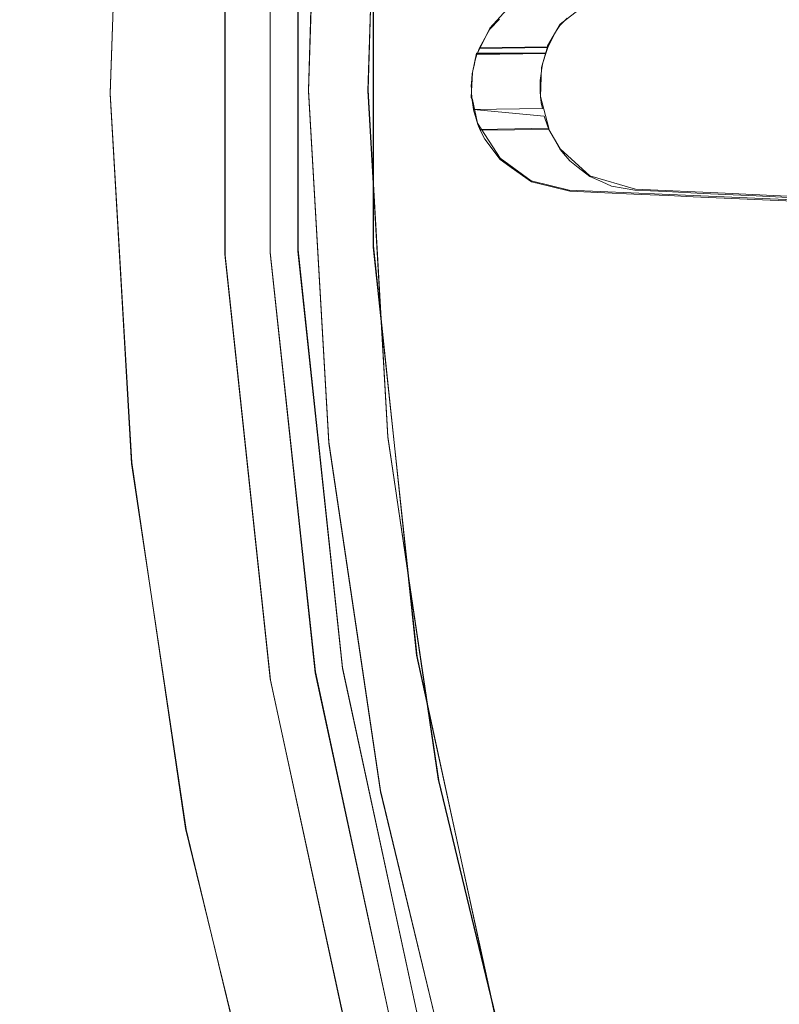
# Model space of a CAD drawing. Extents: x 0 to 560, y -500 to 0.
# Drawn here: x 279 to 287, y -260 to -250 of the extents above; entities that cross this region are included whole.
import ezdxf

# ---------------------------------------------------------------- set-up
doc = ezdxf.new("R2010")
doc.units = 0
doc.header["$LTSCALE"] = 500
doc.header["$MEASUREMENT"] = 0
doc.layers.add('DEANTE_CHROM', color=7, linetype='Continuous')
doc.layers.add('DWXOUTLINES', color=7, linetype='Continuous')

msp = doc.modelspace()

# ---------------------------------------------------------------- linework, layer by layer
at = {"layer": 'DEANTE_CHROM', "lineweight": 15}
for points, invisible_edges in [([(279.9234, -250.2881, -201.8062), (280.3736, -244.2812, -201.8062), (279.4924, -247.2355, -201.3486), (279.9234, -250.2881, -201.8062)], 15), ([(279.9234, -250.2881, -201.8062), (280.2836, -248.1592, -201.8062), (280.3736, -244.2812, -201.8062), (279.9234, -250.2881, -201.8062)], 15), ([(279.5984, -247.3145, -202.7477), (279.4897, -250.2881, -202.7477), (278.7354, -250.2881, -202.1147), (278.846, -247.2594, -202.1147)], 15), ([(279.3782, -250.2881, -201.3486), (279.4924, -247.2355, -201.3486), (279.2506, -247.2174, -201.1891), (279.1356, -250.2881, -201.1891)], 15), ([(279.9234, -250.2881, -201.8062), (279.4924, -247.2355, -201.3486), (279.3782, -250.2881, -201.3486), (279.9234, -250.2881, -201.8062)], 15), ([(280.23, -250.7979, -201.8062), (280.23, -250.7979, -201.0562), (280.3454, -247.2106, -201.0562), (280.3454, -247.2106, -201.8062)], 5), ([(280.23, -250.7979, -201.0562), (280.9361, -250.7889, -201.1338), (281.0494, -247.2649, -201.1338), (280.3454, -247.2106, -201.0562)], 15), ([(280.8869, -247.2524, -201.8659), (280.7732, -250.791, -201.8659), (280.23, -250.7979, -201.8062), (280.3454, -247.2106, -201.8062)], 15), ([(281.4026, -247.2922, -202.0422), (281.2903, -250.7844, -202.0422), (280.7732, -250.791, -201.8659), (280.8869, -247.2524, -201.8659)], 15), ([(280.9361, -250.7889, -201.1338), (281.6083, -250.7803, -201.363), (281.7197, -247.3166, -201.363), (281.0494, -247.2649, -201.1338)], 15), ([(281.8676, -247.328, -202.3266), (281.7567, -250.7784, -202.3266), (281.2903, -250.7844, -202.0422), (281.4026, -247.2922, -202.0422)], 15), ([(279.5381, -250.2881, -202.7796), (279.4897, -250.2881, -202.7477), (279.5984, -247.3145, -202.7477), (279.6469, -247.318, -202.7796)], 15), ([(279.5927, -250.2881, -202.7994), (279.5381, -250.2881, -202.7796), (279.6469, -247.318, -202.7796), (279.7011, -247.322, -202.7994)], 15), ([(279.6505, -250.2881, -202.8062), (279.5927, -250.2881, -202.7994), (279.7011, -247.322, -202.7994), (279.7587, -247.3262, -202.8062)], 15), ([(280.2836, -252.4169, -202.8062), (279.6505, -250.2881, -202.8062), (279.7587, -247.3262, -202.8062), (280.2836, -252.4169, -202.8062)], 15), ([(280.2836, -252.4169, -202.8062), (279.7587, -247.3262, -202.8062), (280.2836, -248.1592, -202.8062), (280.2836, -252.4169, -202.8062)], 15), ([(281.6083, -250.7803, -201.363), (282.2148, -250.7726, -201.7327), (282.3244, -247.3633, -201.7327), (281.7197, -247.3166, -201.363)], 15), ([(282.2601, -247.3584, -202.7056), (282.1504, -250.7734, -202.7056), (281.7567, -250.7784, -202.3266), (281.8676, -247.328, -202.3266)], 15), ([(282.5611, -247.3816, -203.161), (282.4521, -250.7696, -203.161), (282.1504, -250.7734, -202.7056), (282.2601, -247.3584, -202.7056)], 11), ([(282.2148, -250.7726, -201.7327), (282.7264, -250.7661, -202.2254), (282.8345, -247.4027, -202.2254), (282.3244, -247.3633, -201.7327)], 15), ([(283.7565, -250.5194, -205.6965), (282.4521, -250.7696, -203.161), (282.5611, -247.3816, -203.161), (283.7565, -250.5194, -205.6965)], 15), ([(283.9264, -247.3401, -205.7957), (283.7849, -250.4131, -205.7526), (282.5611, -247.3816, -203.161), (283.9264, -247.3401, -205.7957)], 15), ([(283.7849, -250.4131, -205.7526), (283.7671, -250.4692, -205.7178), (282.5611, -247.3816, -203.161), (283.7849, -250.4131, -205.7526)], 14), ([(283.7671, -250.4692, -205.7178), (283.7565, -250.5194, -205.6965), (282.5611, -247.3816, -203.161), (283.7671, -250.4692, -205.7178)], 15), ([(284.595, -247.3434, -205.4521), (283.2258, -247.4329, -202.8174), (284.4707, -250.3476, -205.4464), (284.595, -247.3434, -205.4521)], 15), ([(283.9264, -247.3401, -205.7957), (283.7858, -250.4105, -205.7545), (283.7849, -250.4131, -205.7526), (283.9264, -247.3401, -205.7957)], 13), ([(283.8068, -250.3552, -205.7958), (283.7858, -250.4105, -205.7545), (283.9264, -247.3401, -205.7957), (283.8068, -250.3552, -205.7958)], 14), ([(283.8806, -250.2209, -205.9364), (283.8068, -250.3552, -205.7958), (283.9264, -247.3401, -205.7957), (283.8806, -250.2209, -205.9364)], 14), ([(283.9091, -250.1688, -205.991), (283.8806, -250.2209, -205.9364), (283.9264, -247.3401, -205.7957), (283.9091, -250.1688, -205.991)], 15), ([(284.002, -250.0708, -206.1602), (283.9091, -250.1688, -205.991), (283.9264, -247.3401, -205.7957), (284.002, -250.0708, -206.1602)], 15), ([(284.4735, -250.3404, -205.4521), (284.595, -247.3434, -205.4521), (284.4707, -250.3476, -205.4464), (284.4735, -250.3404, -205.4521)], 15), ([(284.5404, -250.2109, -205.5802), (284.595, -247.3434, -205.4521), (284.4735, -250.3404, -205.4521), (284.5404, -250.2109, -205.5802)], 11), ([(284.5551, -250.1826, -205.6082), (284.595, -247.3434, -205.4521), (284.5404, -250.2109, -205.5802), (284.5551, -250.1826, -205.6082)], 15), ([(284.5879, -250.1345, -205.6696), (284.595, -247.3434, -205.4521), (284.5551, -250.1826, -205.6082), (284.5879, -250.1345, -205.6696)], 15), ([(284.6581, -250.0625, -205.7969), (284.595, -247.3434, -205.4521), (284.5879, -250.1345, -205.6696), (284.6581, -250.0625, -205.7969)], 15), ([(282.7264, -250.7661, -202.2254), (283.1188, -250.7611, -202.8174), (283.2258, -247.4329, -202.8174), (282.8345, -247.4027, -202.2254)], 7), ([(284.4208, -250.51, -205.3485), (283.2258, -247.4329, -202.8174), (283.1188, -250.7611, -202.8174), (284.4208, -250.51, -205.3485)], 15), ([(284.4707, -250.3476, -205.4464), (283.2258, -247.4329, -202.8174), (284.452, -250.4052, -205.4098), (284.4707, -250.3476, -205.4464)], 15), ([(284.452, -250.4052, -205.4098), (283.2258, -247.4329, -202.8174), (284.4262, -250.4846, -205.3594), (284.452, -250.4052, -205.4098)], 15), ([(284.4262, -250.4846, -205.3594), (283.2258, -247.4329, -202.8174), (284.4208, -250.51, -205.3485), (284.4262, -250.4846, -205.3594)], 15), ([(280.2836, -252.4169, -201.8062), (280.2836, -248.1592, -201.8062), (279.9234, -250.2881, -201.8062), (280.2836, -252.4169, -201.8062)], 15), ([(280.6712, -252.3963, -202.8573), (280.2836, -252.4169, -202.8062), (280.2836, -248.1592, -202.8062), (280.6712, -248.1799, -202.8573)], 15), ([(280.2836, -252.4169, -201.8062), (280.9297, -252.3825, -201.8914), (280.9297, -248.1936, -201.8914), (280.2836, -248.1592, -201.8062)], 15), ([(281.0324, -252.377, -203.0071), (280.6712, -252.3963, -202.8573), (280.6712, -248.1799, -202.8573), (281.0324, -248.1991, -203.0071)], 15), ([(280.9297, -252.3825, -201.8914), (281.5317, -252.3504, -202.1411), (281.5317, -248.2258, -202.1411), (280.9297, -248.1936, -201.8914)], 15), ([(281.3426, -252.3605, -203.2455), (281.0324, -252.377, -203.0071), (281.0324, -248.1991, -203.0071), (281.3426, -248.2157, -203.2455)], 7), ([(281.5807, -252.3478, -203.5562), (281.3426, -252.3605, -203.2455), (281.3426, -248.2157, -203.2455), (281.5807, -248.2283, -203.5562)], 15), ([(281.5317, -252.3504, -202.1411), (282.0488, -252.3228, -202.5384), (282.0488, -248.2533, -202.5384), (281.5317, -248.2258, -202.1411)], 15), ([(281.7303, -252.3398, -203.9179), (281.5807, -252.3478, -203.5562), (281.5807, -248.2283, -203.5562), (281.7303, -248.2363, -203.9179)], 15), ([(281.7813, -252.3371, -204.3062), (281.7303, -252.3398, -203.9179), (281.7303, -248.2363, -203.9179), (281.7813, -248.239, -204.3062)], 15), ([(282.7799, -252.2839, -204.3062), (281.7813, -252.3371, -204.3062), (281.7813, -248.239, -204.3062), (282.7799, -248.2923, -204.3062)], 13), ([(282.0488, -252.3228, -202.5384), (282.4456, -252.3017, -203.0562), (282.4456, -248.2744, -203.0562), (282.0488, -248.2533, -202.5384)], 7), ([(282.4456, -252.3017, -203.0562), (282.6949, -252.2884, -203.6591), (282.6949, -248.2877, -203.6591), (282.4456, -248.2744, -203.0562)], 15), ([(282.6949, -252.2884, -203.6591), (282.7799, -252.2839, -204.3062), (282.7799, -248.2923, -204.3062), (282.6949, -248.2877, -203.6591)], 13), ([(283.9091, -250.1688, -205.991), (284.002, -250.0708, -206.1602), (284.6581, -250.0625, -205.7969), (284.5879, -250.1345, -205.6696)], 10), ([(283.9091, -250.1688, -205.991), (284.5879, -250.1345, -205.6696), (284.5551, -250.1826, -205.6082), (283.9091, -250.1688, -205.991)], 13), ([(283.8068, -250.3552, -205.7958), (283.8806, -250.2209, -205.9364), (284.5404, -250.2109, -205.5802), (284.4735, -250.3404, -205.4521)], 15), ([(283.8806, -250.2209, -205.9364), (283.9091, -250.1688, -205.991), (284.5551, -250.1826, -205.6082), (284.5404, -250.2109, -205.5802)], 10), ([(279.5984, -253.2617, -202.7477), (278.846, -253.3168, -202.1147), (278.7354, -250.2881, -202.1147), (279.4897, -250.2881, -202.7477)], 15), ([(279.2506, -253.3588, -201.1891), (279.4924, -253.3407, -201.3486), (279.3782, -250.2881, -201.3486), (279.1356, -250.2881, -201.1891)], 15), ([(279.4924, -253.3407, -201.3486), (279.9234, -250.2881, -201.8062), (279.3782, -250.2881, -201.3486), (279.4924, -253.3407, -201.3486)], 15), ([(279.5984, -253.2617, -202.7477), (279.4897, -250.2881, -202.7477), (279.5381, -250.2881, -202.7796), (279.6469, -253.2581, -202.7796)], 15), ([(280.3736, -256.2949, -201.8062), (279.9234, -250.2881, -201.8062), (279.4924, -253.3407, -201.3486), (280.3736, -256.2949, -201.8062)], 15), ([(279.6469, -253.2581, -202.7796), (279.5381, -250.2881, -202.7796), (279.5927, -250.2881, -202.7994), (279.7011, -253.2542, -202.7994)], 15), ([(279.7011, -253.2542, -202.7994), (279.5927, -250.2881, -202.7994), (279.6505, -250.2881, -202.8062), (279.7587, -253.2499, -202.8062)], 15), ([(279.7587, -253.2499, -202.8062), (279.6505, -250.2881, -202.8062), (280.2836, -252.4169, -202.8062), (279.7587, -253.2499, -202.8062)], 15), ([(280.3736, -256.2949, -201.8062), (280.2836, -252.4169, -201.8062), (279.9234, -250.2881, -201.8062), (280.3736, -256.2949, -201.8062)], 15), ([(283.7858, -250.4105, -205.7545), (283.8068, -250.3552, -205.7958), (284.4707, -250.3476, -205.4464), (284.452, -250.4052, -205.4098)], 3), ([(283.8068, -250.3552, -205.7958), (284.4735, -250.3404, -205.4521), (284.4707, -250.3476, -205.4464), (283.8068, -250.3552, -205.7958)], 9), ([(283.7849, -250.4131, -205.7526), (284.4262, -250.4846, -205.3594), (283.7671, -250.4692, -205.7178), (283.7849, -250.4131, -205.7526)], 15), ([(283.7849, -250.4131, -205.7526), (284.452, -250.4052, -205.4098), (284.4262, -250.4846, -205.3594), (283.7849, -250.4131, -205.7526)], 12), ([(283.7565, -250.5194, -205.6965), (283.7397, -250.5983, -205.663), (282.4521, -250.7696, -203.161), (283.7565, -250.5194, -205.6965)], 14), ([(284.4208, -250.51, -205.3485), (283.1188, -250.7611, -202.8174), (284.4126, -250.5479, -205.3323), (284.4208, -250.51, -205.3485)], 11), ([(283.7565, -250.5194, -205.6965), (284.4208, -250.51, -205.3485), (284.4126, -250.5479, -205.3323), (283.7397, -250.5983, -205.663)], 15), ([(283.7671, -250.4692, -205.7178), (284.4262, -250.4846, -205.3594), (284.4208, -250.51, -205.3485), (283.7565, -250.5194, -205.6965)], 5), ([(283.7397, -250.5983, -205.663), (283.7391, -250.6062, -205.6616), (282.4521, -250.7696, -203.161), (283.7397, -250.5983, -205.663)], 14), ([(283.7391, -250.6062, -205.6616), (283.7319, -250.6915, -205.6461), (282.4521, -250.7696, -203.161), (283.7391, -250.6062, -205.6616)], 14), ([(284.4126, -250.5479, -205.3323), (283.1188, -250.7611, -202.8174), (284.4064, -250.5987, -205.3194), (284.4126, -250.5479, -205.3323)], 15), ([(284.4064, -250.5987, -205.3194), (283.1188, -250.7611, -202.8174), (284.3981, -250.6668, -205.3021), (284.4064, -250.5987, -205.3194)], 15), ([(283.7391, -250.6062, -205.6616), (284.4064, -250.5987, -205.3194), (284.3981, -250.6668, -205.3021), (283.7319, -250.6915, -205.6461)], 13), ([(283.7397, -250.5983, -205.663), (284.4126, -250.5479, -205.3323), (284.4064, -250.5987, -205.3194), (283.7391, -250.6062, -205.6616)], 13), ([(283.7319, -250.6915, -205.6461), (283.7299, -250.7161, -205.6417), (282.4521, -250.7696, -203.161), (283.7319, -250.6915, -205.6461)], 14), ([(283.7314, -250.7533, -205.6434), (282.4521, -250.7696, -203.161), (283.7299, -250.7161, -205.6417), (283.7314, -250.7533, -205.6434)], 11), ([(284.3981, -250.6668, -205.3021), (283.1188, -250.7611, -202.8174), (284.3975, -250.6827, -205.3005), (284.3981, -250.6668, -205.3021)], 15), ([(284.3975, -250.6827, -205.3005), (283.1188, -250.7611, -202.8174), (284.3963, -250.7134, -205.2973), (284.3975, -250.6827, -205.3005)], 15), ([(284.3975, -250.7448, -205.2989), (284.3963, -250.7134, -205.2973), (283.1188, -250.7611, -202.8174), (284.3975, -250.7448, -205.2989)], 15), ([(283.7299, -250.7161, -205.6417), (283.7319, -250.6915, -205.6461), (284.3975, -250.6827, -205.3005), (284.3963, -250.7134, -205.2973)], 11), ([(283.7314, -250.7533, -205.6434), (283.7299, -250.7161, -205.6417), (284.3963, -250.7134, -205.2973), (284.3975, -250.7448, -205.2989)], 11), ([(283.7319, -250.6915, -205.6461), (284.3981, -250.6668, -205.3021), (284.3975, -250.6827, -205.3005), (283.7319, -250.6915, -205.6461)], 13), ([(281.1391, -254.3088, -201.1338), (280.9361, -250.7889, -201.1338), (280.23, -250.7979, -201.0562), (280.4368, -254.3811, -201.0562)], 15), ([(280.7732, -250.791, -201.8659), (280.977, -254.3255, -201.8659), (280.4368, -254.3811, -201.8062), (280.23, -250.7979, -201.8062)], 11), ([(280.23, -250.7979, -201.8062), (280.4368, -254.3811, -201.8062), (280.4368, -254.3811, -201.0562), (280.23, -250.7979, -201.0562)], 11), ([(281.2903, -250.7844, -202.0422), (281.4915, -254.2726, -202.0422), (280.977, -254.3255, -201.8659), (280.7732, -250.791, -201.8659)], 15), ([(281.8079, -254.24, -201.363), (281.6083, -250.7803, -201.363), (280.9361, -250.7889, -201.1338), (281.1391, -254.3088, -201.1338)], 15), ([(281.7567, -250.7784, -202.3266), (281.9555, -254.2248, -202.3266), (281.4915, -254.2726, -202.0422), (281.2903, -250.7844, -202.0422)], 15), ([(282.4112, -254.178, -201.7327), (282.2148, -250.7726, -201.7327), (281.6083, -250.7803, -201.363), (281.8079, -254.24, -201.363)], 15), ([(282.1504, -250.7734, -202.7056), (282.3471, -254.1846, -202.7056), (281.9555, -254.2248, -202.3266), (281.7567, -250.7784, -202.3266)], 15), ([(282.4521, -250.7696, -203.161), (282.6474, -254.1537, -203.161), (282.3471, -254.1846, -202.7056), (282.1504, -250.7734, -202.7056)], 11), ([(282.9202, -254.1256, -202.2254), (282.7264, -250.7661, -202.2254), (282.2148, -250.7726, -201.7327), (282.4112, -254.178, -201.7327)], 15), ([(283.7321, -250.7738, -205.6444), (282.4521, -250.7696, -203.161), (283.7314, -250.7533, -205.6434), (283.7321, -250.7738, -205.6444)], 11), ([(283.752, -250.9509, -205.6776), (282.6474, -254.1537, -203.161), (282.4521, -250.7696, -203.161), (283.752, -250.9509, -205.6776)], 15), ([(283.7515, -250.948, -205.6767), (282.4521, -250.7696, -203.161), (283.7373, -250.8582, -205.6523), (283.7515, -250.948, -205.6767)], 15), ([(283.7373, -250.8582, -205.6523), (282.4521, -250.7696, -203.161), (283.7346, -250.8403, -205.6475), (283.7373, -250.8582, -205.6523)], 15), ([(283.7346, -250.8403, -205.6475), (282.4521, -250.7696, -203.161), (283.7321, -250.7738, -205.6444), (283.7346, -250.8403, -205.6475)], 15), ([(283.3106, -254.0854, -202.8174), (283.1188, -250.7611, -202.8174), (282.7264, -250.7661, -202.2254), (282.9202, -254.1256, -202.2254)], 11), ([(284.3982, -250.7653, -205.3), (284.3975, -250.7448, -205.2989), (283.1188, -250.7611, -202.8174), (284.3982, -250.7653, -205.3)], 14), ([(284.4189, -250.9375, -205.3349), (283.1188, -250.7611, -202.8174), (283.3106, -254.0854, -202.8174), (284.4189, -250.9375, -205.3349)], 15), ([(284.4189, -250.9375, -205.3349), (284.4073, -250.8827, -205.3141), (283.1188, -250.7611, -202.8174), (284.4189, -250.9375, -205.3349)], 15), ([(284.4073, -250.8827, -205.3141), (284.4032, -250.8499, -205.3073), (283.1188, -250.7611, -202.8174), (284.4073, -250.8827, -205.3141)], 15), ([(284.4032, -250.8499, -205.3073), (284.4008, -250.8298, -205.3032), (283.1188, -250.7611, -202.8174), (284.4032, -250.8499, -205.3073)], 15), ([(284.4008, -250.8298, -205.3032), (284.3982, -250.7653, -205.3), (283.1188, -250.7611, -202.8174), (284.4008, -250.8298, -205.3032)], 15), ([(283.7321, -250.7738, -205.6444), (283.7314, -250.7533, -205.6434), (284.3975, -250.7448, -205.2989), (284.3982, -250.7653, -205.3)], 15), ([(283.7346, -250.8403, -205.6475), (283.7321, -250.7738, -205.6444), (284.3982, -250.7653, -205.3), (284.4008, -250.8298, -205.3032)], 10), ([(283.7373, -250.8582, -205.6523), (283.7346, -250.8403, -205.6475), (284.4008, -250.8298, -205.3032), (284.4032, -250.8499, -205.3073)], 10), ([(283.7373, -250.8582, -205.6523), (284.4032, -250.8499, -205.3073), (284.4073, -250.8827, -205.3141), (283.7373, -250.8582, -205.6523)], 13), ([(283.7515, -250.948, -205.6767), (283.7373, -250.8582, -205.6523), (284.4073, -250.8827, -205.3141), (284.4189, -250.9375, -205.3349)], 10), ([(283.778, -251.0393, -205.7246), (282.6474, -254.1537, -203.161), (283.752, -250.9509, -205.6776), (283.778, -251.0393, -205.7246)], 11), ([(284.4348, -251.0112, -205.363), (284.4189, -250.9375, -205.3349), (283.3106, -254.0854, -202.8174), (284.4348, -251.0112, -205.363)], 15), ([(284.4411, -251.0323, -205.3742), (284.4348, -251.0112, -205.363), (283.3106, -254.0854, -202.8174), (284.4411, -251.0323, -205.3742)], 15), ([(284.4189, -250.9375, -205.3349), (284.4348, -251.0112, -205.363), (283.7515, -250.948, -205.6767)], 5), ([(283.7515, -250.948, -205.6767), (283.752, -250.9509, -205.6776), (283.752, -250.9509, -205.6776)], 15), ([(283.778, -251.0393, -205.7246), (283.752, -250.9509, -205.6776), (284.4348, -251.0112, -205.363), (284.4411, -251.0323, -205.3742)], 11), ([(283.7935, -251.092, -205.7527), (282.6474, -254.1537, -203.161), (283.778, -251.0393, -205.7246), (283.7935, -251.092, -205.7527)], 11), ([(284.0133, -254.1603, -205.7957), (282.6474, -254.1537, -203.161), (283.7935, -251.092, -205.7527), (284.0133, -254.1603, -205.7957)], 15), ([(284.4806, -251.14, -205.4464), (284.4411, -251.0323, -205.3742), (283.3106, -254.0854, -202.8174), (284.4806, -251.14, -205.4464)], 15), ([(283.7935, -251.092, -205.7527), (283.778, -251.0393, -205.7246), (284.4411, -251.0323, -205.3742), (283.7935, -251.092, -205.7527)], 15), ([(283.8169, -251.1492, -205.7957), (283.7935, -251.092, -205.7527), (284.4411, -251.0323, -205.3742), (284.4806, -251.14, -205.4464)], 2), ([(283.8169, -251.1492, -205.7957), (284.0133, -254.1603, -205.7957), (283.7935, -251.092, -205.7527), (283.8169, -251.1492, -205.7957)], 15), ([(284.4838, -251.1471, -205.4521), (284.4806, -251.14, -205.4464), (283.3106, -254.0854, -202.8174), (284.4838, -251.1471, -205.4521)], 15), ([(284.4838, -251.1471, -205.4521), (283.3106, -254.0854, -202.8174), (284.6815, -254.14, -205.4521), (284.4838, -251.1471, -205.4521)], 15), ([(283.8169, -251.1492, -205.7957), (284.4806, -251.14, -205.4464), (284.4838, -251.1471, -205.4521), (283.8169, -251.1492, -205.7957)], 13), ([(283.8613, -251.2364, -205.8768), (283.8169, -251.1492, -205.7957), (284.4838, -251.1471, -205.4521), (284.5364, -251.2384, -205.5481)], 10), ([(283.8613, -251.2364, -205.8768), (284.0133, -254.1603, -205.7957), (283.8169, -251.1492, -205.7957), (283.8613, -251.2364, -205.8768)], 15), ([(284.5364, -251.2384, -205.5481), (284.4838, -251.1471, -205.4521), (284.6815, -254.14, -205.4521), (284.5364, -251.2384, -205.5481)], 15), ([(283.8727, -251.2519, -205.8977), (284.0133, -254.1603, -205.7957), (283.8613, -251.2364, -205.8768), (283.8727, -251.2519, -205.8977)], 11), ([(283.8727, -251.2519, -205.8977), (283.8613, -251.2364, -205.8768), (284.5364, -251.2384, -205.5481), (283.8727, -251.2519, -205.8977)], 15), ([(283.9673, -251.3781, -206.0684), (283.8727, -251.2519, -205.8977), (284.5364, -251.2384, -205.5481), (284.5924, -251.3356, -205.6501)], 10), ([(283.9673, -251.3781, -206.0684), (284.0133, -254.1603, -205.7957), (283.8727, -251.2519, -205.8977), (283.9673, -251.3781, -206.0684)], 15), ([(284.5924, -251.3356, -205.6501), (284.5364, -251.2384, -205.5481), (284.6815, -254.14, -205.4521), (284.5924, -251.3356, -205.6501)], 15), ([(283.9673, -251.3781, -206.0684), (284.5924, -251.3356, -205.6501), (284.6241, -251.3727, -205.7067), (283.9673, -251.3781, -206.0684)], 13), ([(284.0086, -251.4333, -206.1429), (283.9673, -251.3781, -206.0684), (284.6241, -251.3727, -205.7067), (284.685, -251.4442, -205.8156)], 15), ([(284.0086, -251.4333, -206.1429), (284.0133, -254.1603, -205.7957), (283.9673, -251.3781, -206.0684), (284.0086, -251.4333, -206.1429)], 11), ([(284.6241, -251.3727, -205.7067), (284.5924, -251.3356, -205.6501), (284.6815, -254.14, -205.4521), (284.6241, -251.3727, -205.7067)], 15), ([(284.685, -251.4442, -205.8156), (284.6241, -251.3727, -205.7067), (284.6815, -254.14, -205.4521), (284.685, -251.4442, -205.8156)], 14), ([(284.1155, -251.5093, -206.3279), (284.0133, -254.1603, -205.7957), (284.0086, -251.4333, -206.1429), (284.1155, -251.5093, -206.3279)], 11), ([(284.1155, -251.5093, -206.3279), (284.0086, -251.4333, -206.1429), (284.685, -251.4442, -205.8156), (284.7663, -251.5084, -205.9569)], 15), ([(284.7663, -251.5084, -205.9569), (284.685, -251.4442, -205.8156), (284.6815, -254.14, -205.4521), (284.7663, -251.5084, -205.9569)], 14), ([(284.3144, -251.6505, -206.6714), (284.0133, -254.1603, -205.7957), (284.1155, -251.5093, -206.3279), (284.3144, -251.6505, -206.6714)], 15), ([(284.3144, -251.6505, -206.6714), (284.1155, -251.5093, -206.3279), (284.7663, -251.5084, -205.9569), (284.8778, -251.5965, -206.1508)], 10), ([(284.3536, -251.6599, -206.735), (284.3144, -251.6505, -206.6714), (284.8778, -251.5965, -206.1508), (284.9978, -251.6501, -206.351)], 10), ([(284.8778, -251.5965, -206.1508), (284.7663, -251.5084, -205.9569), (284.6815, -254.14, -205.4521), (284.8778, -251.5965, -206.1508)], 15), ([(284.9978, -251.6501, -206.351), (284.8778, -251.5965, -206.1508), (284.6815, -254.14, -205.4521), (284.9978, -251.6501, -206.351)], 15), ([(284.3536, -251.6599, -206.735), (284.5427, -254.1037, -206.7575), (284.0133, -254.1603, -205.7957), (284.3144, -251.6505, -206.6714)], 15), ([(284.367, -251.6631, -206.7567), (284.3536, -251.6599, -206.735), (284.9978, -251.6501, -206.351), (285.089, -251.6909, -206.503)], 15), ([(284.5427, -254.1037, -206.7575), (284.3536, -251.6599, -206.735), (284.367, -251.6631, -206.7567), (284.5427, -254.1037, -206.7575)], 13), ([(284.6847, -251.7395, -207.2711), (284.5427, -254.1037, -206.7575), (284.367, -251.6631, -206.7567), (284.6847, -251.7395, -207.2711)], 11), ([(285.316, -251.7299, -206.8655), (284.6847, -251.7395, -207.2711), (284.367, -251.6631, -206.7567), (285.089, -251.6909, -206.503)], 7), ([(285.089, -251.6909, -206.503), (284.9978, -251.6501, -206.351), (284.6815, -254.14, -205.4521), (285.089, -251.6909, -206.503)], 14), ([(284.6815, -254.14, -205.4521), (285.7769, -254.0212, -207.304), (285.316, -251.7299, -206.8655), (285.089, -251.6909, -206.503)], 15), ([(284.7562, -251.7427, -207.3814), (284.5427, -254.1037, -206.7575), (284.6847, -251.7395, -207.2711), (284.7562, -251.7427, -207.3814)], 11), ([(284.9536, -251.7516, -207.679), (284.5427, -254.1037, -206.7575), (284.7562, -251.7427, -207.3814), (284.9536, -251.7516, -207.679)], 11), ([(285.791, -253.9702, -208.6087), (284.5427, -254.1037, -206.7575), (284.9536, -251.7516, -207.679), (285.3771, -251.7706, -208.2504)], 15), ([(284.7562, -251.7427, -207.3814), (284.6847, -251.7395, -207.2711), (285.316, -251.7299, -206.8655), (284.7562, -251.7427, -207.3814)], 15), ([(284.9536, -251.7516, -207.679), (284.7562, -251.7427, -207.3814), (285.316, -251.7299, -206.8655), (285.618, -251.7441, -207.2955)], 15), ([(285.9784, -251.7611, -207.8087), (285.3771, -251.7706, -208.2504), (284.9536, -251.7516, -207.679), (285.618, -251.7441, -207.2955)], 5), ([(285.7769, -254.0212, -207.304), (285.618, -251.7441, -207.2955), (285.316, -251.7299, -206.8655), (285.7769, -254.0212, -207.304)], 13), ([(285.6371, -251.7823, -208.6012), (285.3771, -251.7706, -208.2504), (285.9784, -251.7611, -207.8087), (286.1943, -251.7713, -208.1162)], 11), ([(285.791, -253.9702, -208.6087), (285.3771, -251.7706, -208.2504), (285.6371, -251.7823, -208.6012), (285.791, -253.9702, -208.6087)], 13), ([(285.9784, -251.7611, -207.8087), (285.618, -251.7441, -207.2955), (285.7769, -254.0212, -207.304), (285.9784, -251.7611, -207.8087)], 15), ([(285.8795, -251.7932, -208.9283), (285.6371, -251.7823, -208.6012), (286.1943, -251.7713, -208.1162), (286.4913, -251.7852, -208.4916)], 15), ([(285.8795, -251.7932, -208.9283), (285.791, -253.9702, -208.6087), (285.6371, -251.7823, -208.6012), (285.8795, -251.7932, -208.9283)], 11), ([(286.1943, -251.7713, -208.1162), (285.9784, -251.7611, -207.8087), (285.7769, -254.0212, -207.304), (286.1943, -251.7713, -208.1162)], 15), ([(286.4913, -251.7852, -208.4916), (286.1943, -251.7713, -208.1162), (285.7769, -254.0212, -207.304), (286.4913, -251.7852, -208.4916)], 14), ([(285.7769, -254.0212, -207.304), (287.0874, -253.8792, -209.0084), (286.9402, -251.8065, -208.9977), (286.4913, -251.7852, -208.4916)], 11), ([(286.9402, -251.8065, -208.9977), (285.8795, -251.7932, -208.9283), (286.4913, -251.7852, -208.4916), (286.9402, -251.8065, -208.9977)], 15), ([(286.9753, -251.8426, -210.1616), (287.2527, -253.8139, -210.2947), (285.791, -253.9702, -208.6087), (285.8795, -251.7932, -208.9283)], 15), ([(286.9753, -251.8426, -210.1616), (285.8795, -251.7932, -208.9283), (287.5066, -251.8332, -209.636), (286.9753, -251.8426, -210.1616)], 14), ([(287.5066, -251.8332, -209.636), (285.8795, -251.7932, -208.9283), (286.9402, -251.8065, -208.9977), (287.5066, -251.8332, -209.636)], 15), ([(281.3748, -256.5476, -201.8914), (281.9702, -256.4517, -202.1411), (281.5317, -252.3504, -202.1411), (280.9297, -252.3825, -201.8914)], 15), ([(282.0187, -256.4439, -203.5562), (281.7832, -256.4818, -203.2455), (281.3426, -252.3605, -203.2455), (281.5807, -252.3478, -203.5562)], 13), ([(281.9702, -256.4517, -202.1411), (282.4813, -256.3694, -202.5384), (282.0488, -252.3228, -202.5384), (281.5317, -252.3504, -202.1411)], 15), ([(282.1665, -256.4201, -203.9179), (282.0187, -256.4439, -203.5562), (281.5807, -252.3478, -203.5562), (281.7303, -252.3398, -203.9179)], 15), ([(282.217, -256.4119, -204.3062), (282.1665, -256.4201, -203.9179), (281.7303, -252.3398, -203.9179), (281.7813, -252.3371, -204.3062)], 7), ([(283.2043, -256.2529, -204.3062), (282.217, -256.4119, -204.3062), (281.7813, -252.3371, -204.3062), (282.7799, -252.2839, -204.3062)], 15), ([(282.4813, -256.3694, -202.5384), (282.8736, -256.3062, -203.0562), (282.4456, -252.3017, -203.0562), (282.0488, -252.3228, -202.5384)], 7), ([(282.8736, -256.3062, -203.0562), (283.1201, -256.2664, -203.6591), (282.6949, -252.2884, -203.6591), (282.4456, -252.3017, -203.0562)], 15), ([(283.1201, -256.2664, -203.6591), (283.2043, -256.2529, -204.3062), (282.7799, -252.2839, -204.3062), (282.6949, -252.2884, -203.6591)], 13), ([(280.7361, -256.6505, -202.8062), (279.7587, -253.2499, -202.8062), (280.2836, -252.4169, -202.8062), (280.7361, -256.6505, -202.8062)], 15), ([(280.7361, -256.6505, -201.8062), (281.3748, -256.5476, -201.8914), (280.9297, -252.3825, -201.8914), (280.2836, -252.4169, -201.8062)], 15), ([(281.1194, -256.5888, -202.8573), (280.7361, -256.6505, -202.8062), (280.2836, -252.4169, -202.8062), (280.6712, -252.3963, -202.8573)], 15), ([(280.7361, -256.6505, -201.8062), (280.2836, -252.4169, -201.8062), (280.3736, -256.2949, -201.8062), (280.7361, -256.6505, -201.8062)], 15), ([(281.4765, -256.5312, -203.0071), (281.1194, -256.5888, -202.8573), (280.6712, -252.3963, -202.8573), (281.0324, -252.377, -203.0071)], 15), ([(281.7832, -256.4818, -203.2455), (281.4765, -256.5312, -203.0071), (281.0324, -252.377, -203.0071), (281.3426, -252.3605, -203.2455)], 15), ([(279.9239, -256.2194, -202.7477), (279.1774, -256.3292, -202.1147), (278.846, -253.3168, -202.1147), (279.5984, -253.2617, -202.7477)], 15), ([(279.9239, -256.2194, -202.7477), (279.5984, -253.2617, -202.7477), (279.6469, -253.2581, -202.7796), (279.972, -256.2123, -202.7796)], 15), ([(279.972, -256.2123, -202.7796), (279.6469, -253.2581, -202.7796), (279.7011, -253.2542, -202.7994), (280.0258, -256.2044, -202.7994)], 15), ([(280.0258, -256.2044, -202.7994), (279.7011, -253.2542, -202.7994), (279.7587, -253.2499, -202.8062), (280.0828, -256.196, -202.8062)], 15), ([(280.7361, -256.6505, -202.8062), (280.0828, -256.196, -202.8062), (279.7587, -253.2499, -202.8062), (280.7361, -256.6505, -202.8062)], 15), ([(279.3249, -256.453, -201.0899), (279.5945, -256.4123, -201.1891), (279.2506, -253.3588, -201.1891), (278.9786, -253.3792, -201.0899)], 15), ([(279.5945, -256.4123, -201.1891), (279.8343, -256.3762, -201.3486), (279.4924, -253.3407, -201.3486), (279.2506, -253.3588, -201.1891)], 15), ([(279.8343, -256.3762, -201.3486), (280.3736, -256.2949, -201.8062), (279.4924, -253.3407, -201.3486), (279.8343, -256.3762, -201.3486)], 15), ([(287.0874, -253.8792, -209.0084), (285.7769, -254.0212, -207.304), (286.2877, -257.279, -207.304), (287.5788, -257.013, -209.0084)], 15), ([(287.2527, -253.8139, -210.2947), (287.7278, -256.8861, -210.2947), (286.2871, -257.1786, -208.6087), (285.791, -253.9702, -208.6087)], 15), ([(285.791, -253.9702, -208.6087), (286.2871, -257.1786, -208.6087), (285.0568, -257.4284, -206.7575), (284.5427, -254.1037, -206.7575)], 15), ([(285.7769, -254.0212, -207.304), (284.6815, -254.14, -205.4521), (284.8792, -255.4003, -205.4521), (285.7769, -254.0212, -207.304)], 15), ([(286.2877, -257.279, -207.304), (285.7769, -254.0212, -207.304), (284.8792, -255.4003, -205.4521), (285.2087, -257.5013, -205.4521)], 15), ([(282.6474, -254.1537, -203.161), (282.8755, -255.6904, -203.161), (282.3471, -254.1846, -202.7056), (282.6474, -254.1537, -203.161)], 15), ([(283.4144, -257.4543, -202.2254), (282.9202, -254.1256, -202.2254), (282.4112, -254.178, -201.7327), (282.9121, -257.552, -201.7327)], 15), ([(284.0133, -254.1603, -205.7957), (284.2197, -255.4957, -205.7957), (282.8755, -255.6904, -203.161), (282.6474, -254.1537, -203.161)], 15), ([(283.3106, -254.0854, -202.8174), (282.9202, -254.1256, -202.2254), (283.5348, -255.5951, -202.8174), (283.3106, -254.0854, -202.8174)], 15), ([(283.5348, -255.5951, -202.8174), (282.9202, -254.1256, -202.2254), (283.4144, -257.4543, -202.2254), (283.5348, -255.5951, -202.8174)], 13), ([(284.8792, -255.4003, -205.4521), (284.6815, -254.14, -205.4521), (283.3106, -254.0854, -202.8174), (283.5348, -255.5951, -202.8174)], 15), ([(284.5427, -254.1037, -206.7575), (284.2197, -255.4957, -205.7957), (284.0133, -254.1603, -205.7957), (284.5427, -254.1037, -206.7575)], 15), ([(284.5427, -254.1037, -206.7575), (285.0568, -257.4284, -206.7575), (284.2197, -255.4957, -205.7957), (284.5427, -254.1037, -206.7575)], 15), ([(282.3168, -257.6679, -201.363), (281.8079, -254.24, -201.363), (281.1391, -254.3088, -201.1338), (281.657, -257.7964, -201.1338)], 15), ([(281.9555, -254.2248, -202.3266), (282.4626, -257.6395, -202.3266), (282.0046, -257.7287, -202.0422), (281.4915, -254.2726, -202.0422)], 15), ([(282.9121, -257.552, -201.7327), (282.4112, -254.178, -201.7327), (281.8079, -254.24, -201.363), (282.3168, -257.6679, -201.363)], 15), ([(282.3471, -254.1846, -202.7056), (282.8488, -257.5643, -202.7056), (282.4626, -257.6395, -202.3266), (281.9555, -254.2248, -202.3266)], 15), ([(282.8755, -255.6904, -203.161), (283.1452, -257.5067, -203.161), (282.3471, -254.1846, -202.7056), (282.8755, -255.6904, -203.161)], 15), ([(283.1452, -257.5067, -203.161), (282.8488, -257.5643, -202.7056), (282.3471, -254.1846, -202.7056), (283.1452, -257.5067, -203.161)], 13), ([(281.1391, -254.3088, -201.1338), (280.4368, -254.3811, -201.0562), (280.6475, -255.801, -201.0562), (281.1391, -254.3088, -201.1338)], 15), ([(280.977, -254.3255, -201.8659), (280.6475, -255.801, -201.8062), (280.4368, -254.3811, -201.8062), (280.977, -254.3255, -201.8659)], 15), ([(281.1391, -254.3088, -201.1338), (280.6475, -255.801, -201.0562), (280.9638, -257.9313, -201.0562), (281.1391, -254.3088, -201.1338)], 15), ([(280.977, -254.3255, -201.8659), (281.4969, -257.8275, -201.8659), (280.6475, -255.801, -201.8062), (280.977, -254.3255, -201.8659)], 15), ([(281.1391, -254.3088, -201.1338), (280.9638, -257.9313, -201.0562), (281.657, -257.7964, -201.1338), (281.1391, -254.3088, -201.1338)], 15), ([(281.4915, -254.2726, -202.0422), (282.0046, -257.7287, -202.0422), (281.4969, -257.8275, -201.8659), (280.977, -254.3255, -201.8659)], 15), ([(280.4368, -254.3811, -201.8062), (280.6475, -255.801, -201.8062), (280.6475, -255.801, -201.0562), (280.4368, -254.3811, -201.0562)], 10), ([(279.5712, -259.3444, -202.0562), (278.4972, -258.8636, -202.0562), (277.8437, -254.598, -202.0562), (279.5712, -259.3444, -202.0562)], 15), ([(279.5712, -259.3444, -202.0562), (277.8437, -254.598, -202.0562), (279.0185, -256.3526, -202.0562), (279.5712, -259.3444, -202.0562)], 15), ([(285.2087, -257.5013, -205.4521), (284.8792, -255.4003, -205.4521), (283.5348, -255.5951, -202.8174), (283.7997, -257.3793, -202.8174)], 15), ([(284.2197, -255.4957, -205.7957), (284.5349, -257.5344, -205.7957), (283.1452, -257.5067, -203.161), (282.8755, -255.6904, -203.161)], 15), ([(285.0568, -257.4284, -206.7575), (284.5349, -257.5344, -205.7957), (284.2197, -255.4957, -205.7957), (285.0568, -257.4284, -206.7575)], 15), ([(283.5348, -255.5951, -202.8174), (283.4144, -257.4543, -202.2254), (283.7997, -257.3793, -202.8174), (283.5348, -255.5951, -202.8174)], 15), ([(280.6475, -255.801, -201.8062), (280.9638, -257.9313, -201.8062), (280.9638, -257.9313, -201.0562), (280.6475, -255.801, -201.0562)], 10), ([(281.4969, -257.8275, -201.8659), (280.9638, -257.9313, -201.8062), (280.6475, -255.801, -201.8062), (281.4969, -257.8275, -201.8659)], 15), ([(280.4643, -259.1454, -202.7477), (279.7281, -259.3095, -202.1147), (279.1774, -256.3292, -202.1147), (279.9239, -256.2194, -202.7477)], 15), ([(280.4643, -259.1454, -202.7477), (279.9239, -256.2194, -202.7477), (279.972, -256.2123, -202.7796), (280.5117, -259.1349, -202.7796)], 15), ([(280.5117, -259.1349, -202.7796), (279.972, -256.2123, -202.7796), (280.0258, -256.2044, -202.7994), (280.5649, -259.123, -202.7994)], 15), ([(280.5649, -259.123, -202.7994), (280.0258, -256.2044, -202.7994), (280.0828, -256.196, -202.8062), (280.6212, -259.1105, -202.8062)], 15), ([(281.6361, -260.812, -202.8062), (280.0828, -256.196, -202.8062), (280.7361, -256.6505, -202.8062), (281.6361, -260.812, -202.8062)], 15), ([(281.6361, -260.812, -202.8062), (280.6212, -259.1105, -202.8062), (280.0828, -256.196, -202.8062), (281.6361, -260.812, -202.8062)], 15), ([(284.048, -260.1543, -204.3062), (283.0832, -260.4174, -204.3062), (282.217, -256.4119, -204.3062), (283.2043, -256.2529, -204.3062)], 5), ([(283.7249, -260.2424, -203.0562), (283.9657, -260.1767, -203.6591), (283.1201, -256.2664, -203.6591), (282.8736, -256.3062, -203.0562)], 15), ([(283.9657, -260.1767, -203.6591), (284.048, -260.1543, -204.3062), (283.2043, -256.2529, -204.3062), (283.1201, -256.2664, -203.6591)], 15), ([(279.6274, -259.3318, -202.0629), (279.5712, -259.3444, -202.0562), (279.0185, -256.3526, -202.0562), (279.0755, -256.3442, -202.0629)], 15), ([(279.6806, -259.32, -202.0828), (279.6274, -259.3318, -202.0629), (279.0755, -256.3442, -202.0629), (279.1295, -256.3363, -202.0828)], 15), ([(279.7281, -259.3095, -202.1147), (279.6806, -259.32, -202.0828), (279.1295, -256.3363, -202.0828), (279.1774, -256.3292, -202.1147)], 15), ([(280.4023, -259.3777, -201.3486), (280.3736, -256.2949, -201.8062), (279.8343, -256.3762, -201.3486), (280.4023, -259.3777, -201.3486)], 15), ([(281.714, -262.1676, -201.8062), (280.3736, -256.2949, -201.8062), (280.4023, -259.3777, -201.3486), (281.714, -262.1676, -201.8062)], 15), ([(281.714, -262.1676, -201.8062), (281.6361, -260.812, -201.8062), (280.3736, -256.2949, -201.8062), (281.714, -262.1676, -201.8062)], 15), ([(281.6361, -260.812, -201.8062), (280.7361, -256.6505, -201.8062), (280.3736, -256.2949, -201.8062), (281.6361, -260.812, -201.8062)], 15), ([(282.8419, -260.4832, -202.1411), (283.3416, -260.347, -202.5384), (282.4813, -256.3694, -202.5384), (281.9702, -256.4517, -202.1411)], 15), ([(283.3416, -260.347, -202.5384), (283.7249, -260.2424, -203.0562), (282.8736, -256.3062, -203.0562), (282.4813, -256.3694, -202.5384)], 7), ([(279.619, -259.5565, -201.0562), (279.9, -259.4923, -201.0899), (279.3249, -256.453, -201.0899), (279.0399, -256.4959, -201.0562)], 15), ([(279.9, -259.4923, -201.0899), (280.1659, -259.4316, -201.1891), (279.5945, -256.4123, -201.1891), (279.3249, -256.453, -201.0899)], 15), ([(280.1659, -259.4316, -201.1891), (280.4023, -259.3777, -201.3486), (279.8343, -256.3762, -201.3486), (279.5945, -256.4123, -201.1891)], 15), ([(282.2603, -260.6418, -201.8914), (282.8419, -260.4832, -202.1411), (281.9702, -256.4517, -202.1411), (281.3748, -256.5476, -201.8914)], 15), ([(282.8894, -260.4703, -203.5562), (282.6594, -260.533, -203.2455), (281.7832, -256.4818, -203.2455), (282.0187, -256.4439, -203.5562)], 13), ([(283.0338, -260.4308, -203.9179), (282.8894, -260.4703, -203.5562), (282.0187, -256.4439, -203.5562), (282.1665, -256.4201, -203.9179)], 15), ([(283.0832, -260.4174, -204.3062), (283.0338, -260.4308, -203.9179), (282.1665, -256.4201, -203.9179), (282.217, -256.4119, -204.3062)], 15), ([(279.619, -259.5565, -201.0562), (279.0399, -256.4959, -201.0562), (278.4972, -258.8636, -201.0562), (279.619, -259.5565, -201.0562)], 15), ([(281.6361, -260.812, -201.8062), (282.2603, -260.6418, -201.8914), (281.3748, -256.5476, -201.8914), (280.7361, -256.6505, -201.8062)], 15), ([(282.3597, -260.6147, -203.0071), (282.0107, -260.7099, -202.8573), (281.1194, -256.5888, -202.8573), (281.4765, -256.5312, -203.0071)], 15), ([(282.6594, -260.533, -203.2455), (282.3597, -260.6147, -203.0071), (281.4765, -256.5312, -203.0071), (281.7832, -256.4818, -203.2455)], 15), ([(282.0107, -260.7099, -202.8573), (281.6361, -260.812, -202.8062), (280.7361, -256.6505, -202.8062), (281.1194, -256.5888, -202.8573)], 15), ([(287.7278, -256.8861, -210.2947), (288.4884, -259.9003, -210.2947), (287.0816, -260.3264, -208.6087), (286.2871, -257.1786, -208.6087)], 15), ([(288.366, -260.0859, -209.0084), (287.5788, -257.013, -209.0084), (286.2877, -257.279, -207.304), (287.1058, -260.4734, -207.304)], 15), ([(286.2871, -257.1786, -208.6087), (287.0816, -260.3264, -208.6087), (285.8799, -260.6904, -206.7575), (285.0568, -257.4284, -206.7575)], 15), ([(287.1058, -260.4734, -207.304), (286.2877, -257.279, -207.304), (285.2087, -257.5013, -205.4521), (285.8419, -259.9735, -205.4521)], 15), ([(284.5167, -260.3464, -202.8174), (283.7997, -257.3793, -202.8174), (283.4144, -257.4543, -202.2254), (284.2048, -260.7252, -202.2254)], 11), ([(285.8419, -259.9735, -205.4521), (285.2087, -257.5013, -205.4521), (283.7997, -257.3793, -202.8174), (284.5167, -260.3464, -202.8174)], 15), ([(283.1452, -257.5067, -203.161), (283.8752, -260.5271, -203.161), (283.6516, -260.8855, -202.7056), (282.8488, -257.5643, -202.7056)], 11), ([(284.2048, -260.7252, -202.2254), (283.4144, -257.4543, -202.2254), (282.9121, -257.552, -201.7327), (283.7135, -260.8676, -201.7327)], 15), ([(284.5349, -257.5344, -205.7957), (285.1963, -260.1553, -205.7957), (283.8752, -260.5271, -203.161), (283.1452, -257.5067, -203.161)], 15), ([(285.0568, -257.4284, -206.7575), (285.8799, -260.6904, -206.7575), (285.1963, -260.1553, -205.7957), (284.5349, -257.5344, -205.7957)], 15), ([(283.7135, -260.8676, -201.7327), (282.9121, -257.552, -201.7327), (282.3168, -257.6679, -201.363), (283.1309, -261.0364, -201.363)], 15), ([(282.8488, -257.5643, -202.7056), (283.6516, -260.8855, -202.7056), (283.2735, -260.9951, -202.3266), (282.4626, -257.6395, -202.3266)], 15), ([(283.1309, -261.0364, -201.363), (282.3168, -257.6679, -201.363), (281.657, -257.7964, -201.1338), (282.4851, -261.2235, -201.1338)], 15), ([(282.4626, -257.6395, -202.3266), (283.2735, -260.9951, -202.3266), (282.8255, -261.1249, -202.0422), (282.0046, -257.7287, -202.0422)], 15), ([(281.657, -257.7964, -201.1338), (280.9638, -257.9313, -201.0562), (281.6385, -260.7225, -201.0562), (281.657, -257.7964, -201.1338)], 15), ([(282.0046, -257.7287, -202.0422), (282.8255, -261.1249, -202.0422), (282.3287, -261.2688, -201.8659), (281.4969, -257.8275, -201.8659)], 15), ([(281.657, -257.7964, -201.1338), (281.6385, -260.7225, -201.0562), (282.4851, -261.2235, -201.1338), (281.657, -257.7964, -201.1338)], 15), ([(281.4969, -257.8275, -201.8659), (282.3287, -261.2688, -201.8659), (280.9638, -257.9313, -201.8062), (281.4969, -257.8275, -201.8659)], 15), ([(280.9638, -257.9313, -201.8062), (281.6385, -260.7225, -201.8062), (281.6385, -260.7225, -201.0562), (280.9638, -257.9313, -201.0562)], 10), ([(282.3287, -261.2688, -201.8659), (281.6385, -260.7225, -201.8062), (280.9638, -257.9313, -201.8062), (282.3287, -261.2688, -201.8659)], 15), ([(279.5788, -263.0413, -202.0562), (279.0219, -263.216, -201.9841), (277.9253, -258.9812, -201.9841), (278.4972, -258.8636, -202.0562)], 15), ([(278.1635, -258.9322, -201.0141), (279.2538, -263.1432, -201.0141), (279.5788, -263.0413, -201.0562), (278.4972, -258.8636, -201.0562)], 15), ([(280.3407, -262.2879, -202.0562), (279.5788, -263.0413, -202.0562), (278.4972, -258.8636, -202.0562), (279.5712, -259.3444, -202.0562)], 15), ([(279.5788, -263.0413, -201.0562), (279.619, -259.5565, -201.0562), (278.4972, -258.8636, -201.0562), (279.5788, -263.0413, -201.0562)], 15), ([(281.217, -262.0243, -202.7477), (280.4643, -259.1454, -202.7477), (280.5117, -259.1349, -202.7796), (281.2634, -262.0103, -202.7796)], 15), ([(281.2634, -262.0103, -202.7796), (280.5117, -259.1349, -202.7796), (280.5649, -259.123, -202.7994), (281.3157, -261.9945, -202.7994)], 15), ([(281.3157, -261.9945, -202.7994), (280.5649, -259.123, -202.7994), (280.6212, -259.1105, -202.8062), (281.3708, -261.9779, -202.8062)], 15), ([(281.3708, -261.9779, -202.8062), (280.6212, -259.1105, -202.8062), (281.6361, -260.812, -202.8062), (281.3708, -261.9779, -202.8062)], 15), ([(281.217, -262.0243, -202.7477), (280.4946, -262.2416, -202.1147), (279.7281, -259.3095, -202.1147), (280.4643, -259.1454, -202.7477)], 15), ([(280.4481, -262.2556, -202.0828), (280.3959, -262.2713, -202.0629), (279.6274, -259.3318, -202.0629), (279.6806, -259.32, -202.0828)], 15), ([(280.4946, -262.2416, -202.1147), (280.4481, -262.2556, -202.0828), (279.6806, -259.32, -202.0828), (279.7281, -259.3095, -202.1147)], 15), ([(280.3959, -262.2713, -202.0629), (280.3407, -262.2879, -202.0562), (279.5712, -259.3444, -202.0562), (279.6274, -259.3318, -202.0629)], 15), ([(280.9612, -262.3997, -201.1891), (281.1929, -262.3283, -201.3486), (280.4023, -259.3777, -201.3486), (280.1659, -259.4316, -201.1891)], 15), ([(281.1929, -262.3283, -201.3486), (281.714, -262.1676, -201.8062), (280.4023, -259.3777, -201.3486), (281.1929, -262.3283, -201.3486)], 15), ([(280.4252, -262.5651, -201.0562), (280.7007, -262.4801, -201.0899), (279.9, -259.4923, -201.0899), (279.619, -259.5565, -201.0562)], 15), ([(280.7007, -262.4801, -201.0899), (280.9612, -262.3997, -201.1891), (280.1659, -259.4316, -201.1891), (279.9, -259.4923, -201.0899)], 15), ([(279.5788, -263.0413, -201.0562), (280.4252, -262.5651, -201.0562), (279.619, -259.5565, -201.0562), (279.5788, -263.0413, -201.0562)], 15)]:
    msp.add_3dface(points, dxfattribs=dict(at, invisible_edges=invisible_edges))
at = {"layer": 'DWXOUTLINES', "color": 0, "lineweight": 15}
for p, q in [((280.23, -250.79, -201.8), (280.35, -247.2, -201.8)), ((280.23, -250.79, -201.05), (280.35, -247.2, -201.05)), ((282.26, -247.35, -202.7), (282.15, -250.76, -202.7)), ((282.73, -250.76, -202.22), (282.83, -247.39, -202.22)), ((281.34, -248.21, -203.24), (281.34, -252.35, -203.24)), ((281.78, -252.33, -204.3), (281.78, -248.23, -204.3)), ((282.05, -248.24, -202.53), (282.05, -252.31, -202.53)), ((282.78, -248.28, -204.3), (282.78, -252.27, -204.3)), ((284.59, -250.12, -205.66), (285.03, -249.78, -206.43)), ((284.11, -249.94, -206.36), (283.91, -250.16, -205.98)), ((283.79, -250.4, -205.74), (283.91, -250.16, -205.98)), ((284.47, -250.33, -205.44), (284.59, -250.12, -205.66)), ((284.47, -250.34, -205.44), (283.81, -250.35, -205.79)), ((284.41, -250.54, -205.32), (284.47, -250.34, -205.44)), ((284.47, -250.34, -205.44), (284.47, -250.33, -205.44)), ((283.74, -250.59, -205.65), (283.78, -250.4, -205.74)), ((284.45, -250.4, -205.4), (283.78, -250.4, -205.74)), ((283.79, -250.4, -205.74), (283.78, -250.4, -205.74)), ((283.79, -250.4, -205.74), (284.45, -250.4, -205.4)), ((284.41, -250.54, -205.32), (284.4, -250.82, -205.29)), ((283.74, -250.59, -205.65), (283.73, -250.83, -205.64)), ((280.23, -250.79, -201.8), (280.44, -254.37, -201.8)), ((280.23, -250.79, -201.05), (280.44, -254.37, -201.05)), ((282.35, -254.17, -202.7), (282.15, -250.76, -202.7)), ((282.73, -250.76, -202.22), (282.92, -254.12, -202.22)), ((283.74, -250.85, -205.64), (283.73, -250.83, -205.64)), ((284.48, -251.13, -205.44), (284.4, -250.82, -205.29)), ((283.79, -251.08, -205.74), (283.74, -250.85, -205.64)), ((284.01, -251.42, -206.13), (283.79, -251.08, -205.74)), ((284.48, -251.13, -205.44), (283.82, -251.14, -205.79)), ((284.48, -251.13, -205.44), (284.48, -251.14, -205.44)), ((284.59, -251.33, -205.64), (284.48, -251.14, -205.44)), ((284.59, -251.33, -205.64), (284.88, -251.59, -206.14)), ((284.01, -251.42, -206.13), (284.31, -251.64, -206.66)), ((284.88, -251.59, -206.14), (285.32, -251.72, -206.86)), ((284.31, -251.64, -206.66), (284.68, -251.73, -207.26)), ((284.68, -251.73, -207.26), (285.88, -251.78, -208.92)), ((285.32, -251.72, -206.86), (286.19, -251.76, -208.11)), ((285.88, -251.78, -208.92), (288.27, -251.89, -211.37)), ((286.19, -251.76, -208.11), (288.53, -251.87, -210.6)), ((281.34, -252.35, -203.24), (281.78, -256.47, -203.24)), ((281.78, -252.33, -204.3), (282.22, -256.4, -204.3)), ((282.05, -252.31, -202.53), (282.48, -256.36, -202.53)), ((283.2, -256.24, -204.3), (282.78, -252.27, -204.3)), ((282.85, -257.55, -202.7), (282.35, -254.17, -202.7)), ((283.41, -257.44, -202.22), (282.92, -254.12, -202.22)), ((280.44, -254.37, -201.8), (280.96, -257.92, -201.8)), ((280.44, -254.37, -201.05), (280.96, -257.92, -201.05)), ((283.2, -256.24, -204.3), (284.05, -260.14, -204.3)), ((283.34, -260.34, -202.53), (282.48, -256.36, -202.53)), ((282.22, -256.4, -204.3), (283.08, -260.41, -204.3)), ((281.78, -256.47, -203.24), (282.66, -260.52, -203.24)), ((284.2, -260.72, -202.22), (283.41, -257.44, -202.22)), ((283.65, -260.88, -202.7), (282.85, -257.55, -202.7)), ((280.96, -257.92, -201.8), (281.81, -261.41, -201.8)), ((280.96, -257.92, -201.05), (281.81, -261.41, -201.05))]:
    msp.add_line(p, q, dxfattribs=at)

doc.saveas('drawing.dxf')
